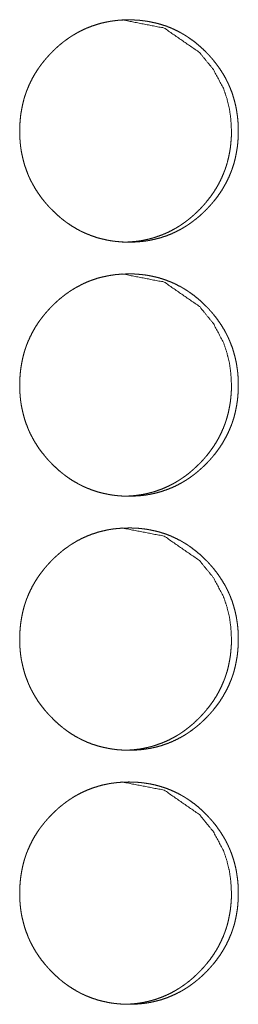
# Model space of a CAD drawing. Units: inches. Extents: x 100 to 362, y 33 to 259.
# Drawn here: x 222 to 222, y 161 to 162 of the extents above; entities that cross this region are included whole.
import ezdxf

# ---------------------------------------------------------------- set-up
doc = ezdxf.new("R2010")
doc.units = ezdxf.units.IN
doc.header["$MEASUREMENT"] = 0
doc.layers.add('1', color=7, linetype='Continuous')

msp = doc.modelspace()

# ---------------------------------------------------------------- linework, layer by layer
at = {"layer": '1', "color": 163, "linetype": 'Continuous', "lineweight": 18}
for points, knots in [([(221.7244, 162.3305), (221.7245, 162.3373), (221.725, 162.3441), (221.7257, 162.3508), (221.7268, 162.3574), (221.7281, 162.364), (221.7298, 162.3706), (221.7308, 162.3738), (221.7319, 162.377), (221.732, 162.3774), (221.7322, 162.3778), (221.7323, 162.3782), (221.7325, 162.3786), (221.7327, 162.3794), (221.733, 162.3802), (221.7337, 162.3818), (221.7343, 162.3834), (221.737, 162.3896), (221.74, 162.3956), (221.7433, 162.4014), (221.7469, 162.4071), (221.7488, 162.4098), (221.7508, 162.4126), (221.7529, 162.4153), (221.755, 162.4179), (221.7552, 162.4182), (221.7555, 162.4185), (221.7558, 162.4189), (221.7561, 162.4192), (221.7566, 162.4198), (221.7572, 162.4205), (221.7583, 162.4218), (221.7594, 162.423), (221.7617, 162.4255), (221.764, 162.4279), (221.7664, 162.4303), (221.7688, 162.4326), (221.7713, 162.4349), (221.7738, 162.4371), (221.7764, 162.4392), (221.779, 162.4413), (221.7817, 162.4433), (221.7845, 162.4453), (221.7858, 162.4462), (221.7872, 162.4472), (221.7876, 162.4474), (221.7879, 162.4476), (221.7883, 162.4479), (221.7887, 162.4481), (221.7894, 162.4485), (221.7901, 162.449), (221.793, 162.4507), (221.7959, 162.4524), (221.8018, 162.4555), (221.8078, 162.4582), (221.814, 162.4606), (221.8203, 162.4627), (221.8267, 162.4645), (221.8332, 162.4659), (221.8341, 162.4661), (221.8345, 162.4661), (221.8349, 162.4662), (221.8357, 162.4663), (221.8365, 162.4665), (221.8382, 162.4667), (221.8399, 162.467), (221.8432, 162.4674), (221.8465, 162.4678), (221.8532, 162.4682), (221.8598, 162.4684), (221.8631, 162.4683), (221.8665, 162.4682), (221.8698, 162.468), (221.8732, 162.4678), (221.8748, 162.4676), (221.8765, 162.4674), (221.8773, 162.4673), (221.8777, 162.4673), (221.8782, 162.4672), (221.879, 162.4671), (221.8798, 162.467), (221.8831, 162.4665), (221.8864, 162.4659), (221.8929, 162.4645), (221.8993, 162.4628), (221.9056, 162.4608), (221.9118, 162.4584), (221.9178, 162.4557), (221.9238, 162.4526), (221.9242, 162.4524), (221.9249, 162.452), (221.9253, 162.4517), (221.926, 162.4513), (221.9268, 162.4509), (221.9282, 162.4501), (221.9296, 162.4492), (221.9325, 162.4474), (221.9352, 162.4455), (221.9407, 162.4416), (221.9459, 162.4373), (221.9509, 162.4329), (221.9557, 162.4282), (221.9569, 162.427), (221.9583, 162.4255), (221.9589, 162.4248), (221.9592, 162.4245), (221.9598, 162.4239), (221.9603, 162.4233), (221.9626, 162.4208), (221.9648, 162.4182), (221.9689, 162.4129), (221.9728, 162.4075), (221.9764, 162.4018), (221.9798, 162.396), (221.9813, 162.393), (221.9828, 162.39), (221.9835, 162.3884), (221.9842, 162.3869), (221.9844, 162.3865), (221.9846, 162.3861), (221.9847, 162.3857), (221.9849, 162.3853), (221.9852, 162.3845), (221.9856, 162.3837), (221.988, 162.3774), (221.99, 162.3709), (221.9918, 162.3644), (221.9932, 162.3578), (221.9937, 162.3545), (221.9942, 162.3512), (221.9947, 162.3478), (221.995, 162.3444), (221.9953, 162.341), (221.9953, 162.3402), (221.9953, 162.3398), (221.9954, 162.3385), (221.9955, 162.3376), (221.9956, 162.3342), (221.9956, 162.3308), (221.9956, 162.3299), (221.9956, 162.3295), (221.9956, 162.3282), (221.9956, 162.3274), (221.9956, 162.3257), (221.9953, 162.3206), (221.9951, 162.3172), (221.9944, 162.3105), (221.9933, 162.3038), (221.992, 162.2972), (221.9903, 162.2907), (221.9893, 162.2875), (221.9882, 162.2842), (221.9881, 162.2838), (221.9879, 162.2834), (221.9878, 162.283), (221.9876, 162.2826), (221.9873, 162.2818), (221.9871, 162.281), (221.9864, 162.2794), (221.9858, 162.2778), (221.9831, 162.2716), (221.9801, 162.2656), (221.9768, 162.2598), (221.9732, 162.2541), (221.9693, 162.2486), (221.9651, 162.2433), (221.9648, 162.243), (221.9646, 162.2427), (221.9643, 162.2423), (221.964, 162.242), (221.9635, 162.2414), (221.9629, 162.2407), (221.9618, 162.2394), (221.9607, 162.2382), (221.9584, 162.2357), (221.9561, 162.2333), (221.9537, 162.2309), (221.9513, 162.2286), (221.9488, 162.2263), (221.9463, 162.2241), (221.9437, 162.222), (221.941, 162.2199), (221.9384, 162.2179), (221.9356, 162.2159), (221.9343, 162.2149), (221.9328, 162.214), (221.9325, 162.2138), (221.9321, 162.2135), (221.9314, 162.2131), (221.9307, 162.2126), (221.93, 162.2122), (221.9271, 162.2104), (221.9242, 162.2088), (221.9183, 162.2057), (221.9123, 162.2029), (221.9061, 162.2005), (221.8998, 162.1984), (221.8934, 162.1967), (221.8868, 162.1952), (221.886, 162.1951), (221.8856, 162.195), (221.8852, 162.1949), (221.8843, 162.1948), (221.8835, 162.1946), (221.8819, 162.1944), (221.8802, 162.1941), (221.8769, 162.1937), (221.8735, 162.1934), (221.8669, 162.1929), (221.8602, 162.1928), (221.8569, 162.1928), (221.8536, 162.1929), (221.8502, 162.1931), (221.8469, 162.1934), (221.846, 162.1934), (221.8448, 162.1935), (221.8444, 162.1936), (221.844, 162.1936), (221.8435, 162.1937), (221.8419, 162.1939), (221.8402, 162.1941), (221.8369, 162.1946), (221.8336, 162.1952), (221.8271, 162.1966), (221.8207, 162.1983), (221.8144, 162.2004), (221.8082, 162.2028), (221.8052, 162.2041), (221.8021, 162.2055), (221.8006, 162.2062), (221.7991, 162.207), (221.7984, 162.2074), (221.7976, 162.2078), (221.7973, 162.208), (221.7969, 162.2082), (221.7965, 162.2084), (221.7962, 162.2086), (221.7903, 162.212), (221.7847, 162.2157), (221.782, 162.2176), (221.7793, 162.2196), (221.7767, 162.2217), (221.7741, 162.2238), (221.7691, 162.2283), (221.7643, 162.233), (221.7637, 162.2336), (221.7631, 162.2342), (221.7628, 162.2345), (221.7625, 162.2348), (221.7622, 162.2351), (221.7619, 162.2354), (221.7607, 162.2367), (221.7596, 162.2379), (221.7574, 162.2404), (221.7552, 162.243), (221.751, 162.2483), (221.7471, 162.2538), (221.7435, 162.2594), (221.7402, 162.2653), (221.7386, 162.2682), (221.7371, 162.2713), (221.7364, 162.2728), (221.7357, 162.2744), (221.7355, 162.2748), (221.7354, 162.2752), (221.7352, 162.2756), (221.735, 162.276), (221.7347, 162.2767), (221.7344, 162.2775), (221.732, 162.2839), (221.7299, 162.2903), (221.7282, 162.2968), (221.7268, 162.3034), (221.7262, 162.3068), (221.7257, 162.3101), (221.7253, 162.3135), (221.725, 162.3169), (221.7249, 162.3177), (221.7248, 162.3186), (221.7248, 162.3194), (221.7247, 162.3198), (221.7246, 162.322), (221.7245, 162.3237), (221.7244, 162.3271), (221.7244, 162.328), (221.7244, 162.3292), (221.7244, 162.3297), (221.7244, 162.3301), (221.7244, 162.3302), (221.7244, 162.3304), (221.7244, 162.3305), (221.7244, 162.3305)], [0, 0, 0.007901, 0.015772, 0.023612, 0.031429, 0.039261, 0.047102, 0.051056, 0.055009, 0.055502, 0.056005, 0.056498, 0.056987, 0.057983, 0.058964, 0.060948, 0.062918, 0.070779, 0.078589, 0.086383, 0.094166, 0.098079, 0.10199, 0.105919, 0.109849, 0.110334, 0.110838, 0.111322, 0.111826, 0.112803, 0.113791, 0.115764, 0.117726, 0.121645, 0.125542, 0.129458, 0.133344, 0.137243, 0.141136, 0.145027, 0.148927, 0.152837, 0.156743, 0.158691, 0.160663, 0.161159, 0.161638, 0.162141, 0.162611, 0.163611, 0.164585, 0.168509, 0.172387, 0.18013, 0.187838, 0.195544, 0.203258, 0.210979, 0.218756, 0.219741, 0.220232, 0.220724, 0.221707, 0.22266, 0.224621, 0.226579, 0.230453, 0.234349, 0.242084, 0.249804, 0.253678, 0.257554, 0.261434, 0.26535, 0.267296, 0.269244, 0.27022, 0.270707, 0.271195, 0.272173, 0.273149, 0.277036, 0.28091, 0.288618, 0.296327, 0.304003, 0.311721, 0.319456, 0.32728, 0.327768, 0.328744, 0.329232, 0.330235, 0.331211, 0.333152, 0.335101, 0.339014, 0.342892, 0.350681, 0.358461, 0.366243, 0.374077, 0.376036, 0.378487, 0.379472, 0.379986, 0.38096, 0.381925, 0.38586, 0.389778, 0.397571, 0.40537, 0.413153, 0.420977, 0.424903, 0.428828, 0.430792, 0.432783, 0.433272, 0.433773, 0.434262, 0.434763, 0.435753, 0.436745, 0.444634, 0.452483, 0.460309, 0.468139, 0.472055, 0.475987, 0.479925, 0.483879, 0.487841, 0.488841, 0.489326, 0.490827, 0.491813, 0.49578, 0.49976, 0.500744, 0.501243, 0.502726, 0.503726, 0.505693, 0.511617, 0.515548, 0.523399, 0.531227, 0.539065, 0.546913, 0.550867, 0.554834, 0.555327, 0.55583, 0.556309, 0.556812, 0.557808, 0.558789, 0.560773, 0.562743, 0.570604, 0.578428, 0.586221, 0.594018, 0.601853, 0.609712, 0.610216, 0.610701, 0.611205, 0.611689, 0.612677, 0.613654, 0.615627, 0.617589, 0.621519, 0.625416, 0.629332, 0.633228, 0.637127, 0.641021, 0.644921, 0.648821, 0.652731, 0.656646, 0.658593, 0.660566, 0.66107, 0.66154, 0.662548, 0.663521, 0.664487, 0.668411, 0.672289, 0.68004, 0.687754, 0.695454, 0.703173, 0.710923, 0.7187, 0.719686, 0.720178, 0.720668, 0.721651, 0.722604, 0.724565, 0.726523, 0.730399, 0.734293, 0.742028, 0.749779, 0.753653, 0.757529, 0.761409, 0.765325, 0.766298, 0.767757, 0.768245, 0.768732, 0.76922, 0.77117, 0.773124, 0.777011, 0.780882, 0.78862, 0.796333, 0.804009, 0.811732, 0.815617, 0.819496, 0.821452, 0.823415, 0.824376, 0.825364, 0.825852, 0.82636, 0.826841, 0.827329, 0.835175, 0.842965, 0.846862, 0.850739, 0.85463, 0.858521, 0.866335, 0.87418, 0.875164, 0.876139, 0.87662, 0.877134, 0.877615, 0.878108, 0.880089, 0.882039, 0.885963, 0.889892, 0.897716, 0.905497, 0.913296, 0.921133, 0.925059, 0.929012, 0.930976, 0.932967, 0.933468, 0.933957, 0.934458, 0.934947, 0.935937, 0.93694, 0.944819, 0.952668, 0.960493, 0.968338, 0.972269, 0.976201, 0.98015, 0.984104, 0.98509, 0.986078, 0.987078, 0.987567, 0.990053, 0.992053, 0.996019, 0.997019, 0.998502, 0.999001, 0.999501, 0.999622, 0.999803, 0.999939, 1, 1]), ([(221.8515, 162.4684), (221.8515, 162.4684), (221.9036, 162.4582), (221.9474, 162.428), (221.9647, 162.4068), (221.9771, 162.3835), (221.9814, 162.3711), (221.9846, 162.3581), (221.9864, 162.3446), (221.9871, 162.3306)], [0, 0, 0.000365, 0.247957, 0.496139, 0.62388, 0.747077, 0.808554, 0.870868, 0.934546, 1, 1]), ([(221.9871, 162.3306), (221.987, 162.3238), (221.9865, 162.317), (221.9858, 162.3103), (221.9847, 162.3036), (221.9834, 162.2971), (221.9817, 162.2905), (221.9807, 162.2873), (221.9796, 162.2841), (221.9795, 162.2836), (221.9793, 162.2832), (221.9792, 162.2828), (221.979, 162.2824), (221.9788, 162.2816), (221.9784, 162.2809), (221.9778, 162.2793), (221.9772, 162.2777), (221.9745, 162.2715), (221.9715, 162.2655), (221.9682, 162.2597), (221.9646, 162.254), (221.9607, 162.2485), (221.9565, 162.2432), (221.9562, 162.2429), (221.9557, 162.2422), (221.9554, 162.2419), (221.9548, 162.2413), (221.9543, 162.2406), (221.9521, 162.2381), (221.9498, 162.2356), (221.9475, 162.2332), (221.9451, 162.2308), (221.9426, 162.2285), (221.9402, 162.2262), (221.9376, 162.224), (221.9351, 162.2219), (221.9324, 162.2198), (221.9298, 162.2178), (221.927, 162.2158), (221.9256, 162.2149), (221.9242, 162.2139), (221.9239, 162.2137), (221.9235, 162.2135), (221.9232, 162.2132), (221.9228, 162.213), (221.9221, 162.2125), (221.9214, 162.2121), (221.9185, 162.2104), (221.9156, 162.2087), (221.9097, 162.2056), (221.9037, 162.2029), (221.8975, 162.2005), (221.8912, 162.1984), (221.888, 162.1975), (221.8848, 162.1966), (221.8815, 162.1959), (221.8782, 162.1952), (221.8778, 162.1951), (221.8774, 162.1951), (221.8766, 162.1949), (221.8749, 162.1946), (221.8733, 162.1944), (221.8716, 162.1941), (221.8683, 162.1937), (221.865, 162.1934), (221.8583, 162.1929), (221.8517, 162.1928), (221.8516, 162.1928)], [0, 0, 0.031685, 0.063129, 0.094508, 0.125837, 0.157128, 0.188569, 0.204338, 0.22016, 0.222133, 0.224147, 0.22612, 0.228133, 0.232061, 0.236032, 0.243929, 0.251814, 0.283279, 0.31454, 0.345794, 0.376948, 0.408261, 0.439669, 0.441732, 0.445611, 0.447628, 0.451537, 0.455493, 0.471197, 0.486885, 0.502523, 0.518157, 0.533751, 0.549357, 0.564941, 0.580514, 0.596123, 0.611679, 0.627311, 0.635241, 0.643103, 0.645019, 0.647003, 0.648918, 0.650935, 0.654833, 0.658801, 0.674404, 0.690031, 0.721025, 0.751875, 0.782583, 0.81346, 0.828969, 0.844366, 0.859911, 0.875604, 0.877576, 0.879429, 0.883373, 0.89124, 0.898968, 0.906797, 0.922432, 0.937898, 0.968859, 0.999879, 1, 1]), ([(221.7244, 162.0156), (221.7245, 162.0224), (221.725, 162.0291), (221.7257, 162.0358), (221.7268, 162.0425), (221.7281, 162.0491), (221.7298, 162.0556), (221.7308, 162.0588), (221.7319, 162.0621), (221.732, 162.0625), (221.7322, 162.0629), (221.7323, 162.0633), (221.7325, 162.0637), (221.7327, 162.0645), (221.733, 162.0653), (221.7337, 162.0669), (221.7343, 162.0684), (221.737, 162.0746), (221.74, 162.0806), (221.7433, 162.0865), (221.7469, 162.0921), (221.7488, 162.0949), (221.7508, 162.0976), (221.7529, 162.1003), (221.755, 162.1029), (221.7552, 162.1033), (221.7555, 162.1036), (221.7558, 162.1039), (221.7561, 162.1042), (221.7566, 162.1049), (221.7572, 162.1055), (221.7583, 162.1068), (221.7594, 162.1081), (221.7617, 162.1105), (221.764, 162.113), (221.7664, 162.1153), (221.7688, 162.1176), (221.7713, 162.1199), (221.7738, 162.1221), (221.7764, 162.1242), (221.779, 162.1263), (221.7817, 162.1284), (221.7845, 162.1303), (221.7858, 162.1313), (221.7872, 162.1322), (221.7876, 162.1324), (221.7879, 162.1327), (221.7883, 162.1329), (221.7887, 162.1331), (221.7894, 162.1336), (221.7901, 162.134), (221.793, 162.1358), (221.7959, 162.1374), (221.8018, 162.1405), (221.8078, 162.1433), (221.814, 162.1457), (221.8203, 162.1478), (221.8267, 162.1495), (221.8332, 162.1509), (221.8341, 162.1511), (221.8345, 162.1512), (221.8349, 162.1512), (221.8357, 162.1514), (221.8365, 162.1515), (221.8382, 162.1518), (221.8399, 162.152), (221.8432, 162.1525), (221.8465, 162.1528), (221.8532, 162.1532), (221.8598, 162.1534), (221.8631, 162.1534), (221.8665, 162.1533), (221.8698, 162.1531), (221.8732, 162.1528), (221.8748, 162.1527), (221.8765, 162.1525), (221.8773, 162.1524), (221.8777, 162.1523), (221.8782, 162.1523), (221.879, 162.1522), (221.8798, 162.1521), (221.8831, 162.1516), (221.8864, 162.151), (221.8929, 162.1496), (221.8993, 162.1479), (221.9056, 162.1458), (221.9118, 162.1434), (221.9178, 162.1407), (221.9238, 162.1376), (221.9242, 162.1374), (221.9249, 162.137), (221.9253, 162.1368), (221.926, 162.1364), (221.9268, 162.136), (221.9282, 162.1351), (221.9296, 162.1342), (221.9325, 162.1324), (221.9352, 162.1305), (221.9407, 162.1266), (221.9459, 162.1224), (221.9509, 162.1179), (221.9557, 162.1132), (221.9569, 162.112), (221.9583, 162.1105), (221.9589, 162.1099), (221.9592, 162.1096), (221.9598, 162.109), (221.9603, 162.1083), (221.9626, 162.1058), (221.9648, 162.1032), (221.9689, 162.098), (221.9728, 162.0925), (221.9764, 162.0869), (221.9798, 162.081), (221.9813, 162.078), (221.9828, 162.075), (221.9835, 162.0735), (221.9842, 162.0719), (221.9844, 162.0715), (221.9846, 162.0711), (221.9847, 162.0707), (221.9849, 162.0703), (221.9852, 162.0695), (221.9856, 162.0688), (221.988, 162.0624), (221.99, 162.056), (221.9918, 162.0495), (221.9932, 162.0429), (221.9937, 162.0396), (221.9942, 162.0362), (221.9947, 162.0329), (221.995, 162.0295), (221.9953, 162.0261), (221.9953, 162.0252), (221.9953, 162.0248), (221.9954, 162.0235), (221.9955, 162.0227), (221.9956, 162.0192), (221.9956, 162.0158), (221.9956, 162.015), (221.9956, 162.0141), (221.9956, 162.0133), (221.9956, 162.0124), (221.9956, 162.0107), (221.9953, 162.0056), (221.9951, 162.0023), (221.9944, 161.9955), (221.9933, 161.9889), (221.992, 161.9823), (221.9903, 161.9757), (221.9893, 161.9725), (221.9882, 161.9692), (221.9881, 161.9688), (221.9879, 161.9685), (221.9878, 161.9681), (221.9876, 161.9676), (221.9873, 161.9668), (221.9871, 161.966), (221.9864, 161.9645), (221.9858, 161.9629), (221.9831, 161.9567), (221.9801, 161.9507), (221.9768, 161.9448), (221.9732, 161.9392), (221.9693, 161.9337), (221.9651, 161.9284), (221.9648, 161.928), (221.9646, 161.9277), (221.9643, 161.9274), (221.964, 161.927), (221.9635, 161.9264), (221.9629, 161.9258), (221.9618, 161.9245), (221.9607, 161.9232), (221.9584, 161.9207), (221.9561, 161.9183), (221.9537, 161.9159), (221.9513, 161.9136), (221.9488, 161.9114), (221.9463, 161.9092), (221.9437, 161.907), (221.941, 161.9049), (221.9384, 161.9029), (221.9356, 161.9009), (221.9343, 161.9), (221.9328, 161.899), (221.9325, 161.8988), (221.9321, 161.8986), (221.9314, 161.8981), (221.9307, 161.8976), (221.93, 161.8972), (221.9271, 161.8955), (221.9242, 161.8938), (221.9183, 161.8907), (221.9123, 161.888), (221.9061, 161.8856), (221.8998, 161.8835), (221.8934, 161.8817), (221.8868, 161.8803), (221.886, 161.8801), (221.8856, 161.88), (221.8852, 161.88), (221.8843, 161.8798), (221.8835, 161.8797), (221.8819, 161.8794), (221.8802, 161.8792), (221.8769, 161.8787), (221.8735, 161.8784), (221.8669, 161.878), (221.8602, 161.8778), (221.8569, 161.8778), (221.8536, 161.8779), (221.8502, 161.8781), (221.8469, 161.8784), (221.8452, 161.8785), (221.8448, 161.8786), (221.8444, 161.8786), (221.844, 161.8787), (221.8435, 161.8787), (221.8419, 161.8789), (221.8402, 161.8791), (221.8369, 161.8796), (221.8336, 161.8802), (221.8271, 161.8816), (221.8207, 161.8833), (221.8144, 161.8854), (221.8082, 161.8878), (221.8052, 161.8891), (221.8021, 161.8905), (221.8006, 161.8913), (221.7991, 161.892), (221.7984, 161.8924), (221.7976, 161.8928), (221.7973, 161.893), (221.7969, 161.8932), (221.7965, 161.8934), (221.7962, 161.8936), (221.7903, 161.897), (221.7847, 161.9007), (221.782, 161.9026), (221.7793, 161.9047), (221.7767, 161.9067), (221.7741, 161.9089), (221.7691, 161.9133), (221.7643, 161.918), (221.7637, 161.9186), (221.7631, 161.9192), (221.7628, 161.9195), (221.7625, 161.9198), (221.7622, 161.9201), (221.7619, 161.9205), (221.7607, 161.9217), (221.7596, 161.9229), (221.7574, 161.9255), (221.7552, 161.9281), (221.751, 161.9333), (221.7471, 161.9388), (221.7435, 161.9444), (221.7402, 161.9503), (221.7386, 161.9533), (221.7371, 161.9563), (221.7364, 161.9579), (221.7357, 161.9594), (221.7355, 161.9598), (221.7354, 161.9602), (221.7352, 161.9606), (221.735, 161.961), (221.7347, 161.9618), (221.7344, 161.9626), (221.732, 161.9689), (221.7299, 161.9754), (221.7282, 161.9819), (221.7268, 161.9885), (221.7262, 161.9918), (221.7257, 161.9951), (221.7253, 161.9985), (221.725, 162.0019), (221.7249, 162.0028), (221.7248, 162.0036), (221.7248, 162.0045), (221.7247, 162.0049), (221.7246, 162.007), (221.7245, 162.0087), (221.7244, 162.0121), (221.7244, 162.013), (221.7244, 162.0138), (221.7244, 162.0147), (221.7244, 162.0151), (221.7244, 162.0152), (221.7244, 162.0154), (221.7244, 162.0155), (221.7244, 162.0156)], [0, 0, 0.007901, 0.015772, 0.023612, 0.031429, 0.039261, 0.047102, 0.051056, 0.055009, 0.055502, 0.056005, 0.056498, 0.056987, 0.057983, 0.058964, 0.060948, 0.062918, 0.070779, 0.078589, 0.086383, 0.094166, 0.098079, 0.10199, 0.105919, 0.109849, 0.110334, 0.110838, 0.111322, 0.111826, 0.112803, 0.113791, 0.115764, 0.117726, 0.121646, 0.125542, 0.129458, 0.133344, 0.137243, 0.141136, 0.145027, 0.148927, 0.152837, 0.156743, 0.158691, 0.160663, 0.161159, 0.161638, 0.162141, 0.162611, 0.163611, 0.164585, 0.168509, 0.172387, 0.18013, 0.187844, 0.195544, 0.203259, 0.21098, 0.218757, 0.219742, 0.220232, 0.220725, 0.221708, 0.222661, 0.224621, 0.22658, 0.230454, 0.23435, 0.242085, 0.249805, 0.253679, 0.257555, 0.261435, 0.265351, 0.267297, 0.269245, 0.270221, 0.270708, 0.271196, 0.272174, 0.27315, 0.277036, 0.28091, 0.288619, 0.296328, 0.304004, 0.311721, 0.319457, 0.327281, 0.327769, 0.328745, 0.329233, 0.330235, 0.331211, 0.333153, 0.335102, 0.339015, 0.342893, 0.350681, 0.358462, 0.366244, 0.374078, 0.376036, 0.378488, 0.379473, 0.379987, 0.380961, 0.381926, 0.385861, 0.389779, 0.397572, 0.40537, 0.413154, 0.420978, 0.424904, 0.428829, 0.430793, 0.432784, 0.433273, 0.433774, 0.434263, 0.434764, 0.435754, 0.436746, 0.444635, 0.452484, 0.46031, 0.46814, 0.472056, 0.475988, 0.479926, 0.48388, 0.487841, 0.488842, 0.489327, 0.490828, 0.491814, 0.495781, 0.499761, 0.500745, 0.501744, 0.502727, 0.503727, 0.505694, 0.511618, 0.515549, 0.5234, 0.531228, 0.539066, 0.546914, 0.550868, 0.554835, 0.555328, 0.555817, 0.55631, 0.556813, 0.557809, 0.55879, 0.560774, 0.562744, 0.570605, 0.578429, 0.586223, 0.594019, 0.601855, 0.609713, 0.610217, 0.610702, 0.611206, 0.61169, 0.612679, 0.613655, 0.615628, 0.61759, 0.621521, 0.625417, 0.629333, 0.633229, 0.637128, 0.641022, 0.644922, 0.648822, 0.652733, 0.656647, 0.658595, 0.660567, 0.661071, 0.661541, 0.662549, 0.663523, 0.664488, 0.668413, 0.672291, 0.680034, 0.687754, 0.695454, 0.703173, 0.710924, 0.718701, 0.719686, 0.720179, 0.720669, 0.721652, 0.722605, 0.724565, 0.726524, 0.7304, 0.734294, 0.742029, 0.749779, 0.753654, 0.75753, 0.76141, 0.765326, 0.767271, 0.767758, 0.768246, 0.768732, 0.76922, 0.771171, 0.773125, 0.777011, 0.780883, 0.788621, 0.796334, 0.80401, 0.811733, 0.815624, 0.819496, 0.821452, 0.823415, 0.824376, 0.825365, 0.825853, 0.82636, 0.826841, 0.827329, 0.835175, 0.842966, 0.846862, 0.85074, 0.85463, 0.858521, 0.866335, 0.87418, 0.875164, 0.876139, 0.87662, 0.877134, 0.877616, 0.878108, 0.880089, 0.882039, 0.885963, 0.889893, 0.897716, 0.905497, 0.913297, 0.921133, 0.925073, 0.929012, 0.930976, 0.932967, 0.933468, 0.933957, 0.934458, 0.934947, 0.935937, 0.93694, 0.944819, 0.952668, 0.960493, 0.968338, 0.972269, 0.976201, 0.98015, 0.984104, 0.98509, 0.986078, 0.987078, 0.987567, 0.990053, 0.992053, 0.996019, 0.997019, 0.998002, 0.999001, 0.999501, 0.999622, 0.999803, 0.999939, 1, 1]), ([(221.8515, 162.1534), (221.8515, 162.1534), (221.9036, 162.1433), (221.9474, 162.1131), (221.9647, 162.0919), (221.9771, 162.0685), (221.9814, 162.0561), (221.9846, 162.0431), (221.9864, 162.0296), (221.9871, 162.0156)], [0, 0, 0.000365, 0.247957, 0.496139, 0.62388, 0.747077, 0.808554, 0.870868, 0.934546, 1, 1]), ([(221.9871, 162.0156), (221.987, 162.0088), (221.9865, 162.002), (221.9858, 161.9953), (221.9847, 161.9887), (221.9834, 161.9821), (221.9817, 161.9756), (221.9807, 161.9723), (221.9796, 161.9691), (221.9795, 161.9687), (221.9793, 161.9683), (221.9792, 161.9679), (221.979, 161.9675), (221.9788, 161.9667), (221.9784, 161.9659), (221.9778, 161.9643), (221.9772, 161.9627), (221.9745, 161.9565), (221.9715, 161.9505), (221.9682, 161.9447), (221.9646, 161.939), (221.9607, 161.9336), (221.9565, 161.9282), (221.9562, 161.9279), (221.9557, 161.9273), (221.9554, 161.9269), (221.9548, 161.9263), (221.9543, 161.9256), (221.9521, 161.9231), (221.9498, 161.9206), (221.9475, 161.9182), (221.9451, 161.9159), (221.9426, 161.9135), (221.9402, 161.9113), (221.9376, 161.9091), (221.9351, 161.9069), (221.9324, 161.9048), (221.9298, 161.9028), (221.927, 161.9009), (221.9256, 161.8999), (221.9242, 161.899), (221.9239, 161.8987), (221.9235, 161.8985), (221.9232, 161.8983), (221.9228, 161.898), (221.9221, 161.8976), (221.9214, 161.8971), (221.9185, 161.8954), (221.9156, 161.8937), (221.9097, 161.8907), (221.9037, 161.8879), (221.8975, 161.8855), (221.8912, 161.8834), (221.888, 161.8825), (221.8848, 161.8817), (221.8815, 161.8809), (221.8782, 161.8803), (221.8778, 161.8802), (221.8774, 161.8801), (221.8766, 161.8799), (221.8749, 161.8797), (221.8733, 161.8794), (221.8716, 161.8792), (221.8683, 161.8787), (221.865, 161.8784), (221.8583, 161.8779), (221.8517, 161.8778), (221.8516, 161.8778)], [0, 0, 0.031685, 0.063129, 0.094508, 0.125838, 0.157128, 0.188569, 0.204339, 0.220161, 0.222134, 0.224147, 0.22612, 0.228134, 0.232062, 0.236032, 0.24393, 0.251815, 0.28328, 0.314541, 0.345795, 0.376949, 0.408263, 0.439671, 0.441734, 0.445612, 0.44763, 0.451539, 0.455494, 0.471199, 0.486886, 0.502481, 0.518157, 0.533752, 0.549357, 0.564942, 0.580515, 0.596124, 0.61168, 0.627312, 0.635242, 0.643104, 0.64502, 0.647004, 0.648919, 0.650936, 0.654833, 0.658802, 0.674405, 0.690002, 0.721024, 0.751874, 0.782582, 0.81346, 0.828969, 0.844366, 0.859911, 0.875603, 0.877576, 0.879429, 0.883373, 0.89124, 0.898968, 0.906797, 0.922432, 0.937898, 0.968859, 0.999879, 1, 1]), ([(221.7244, 161.7006), (221.7245, 161.7074), (221.725, 161.7142), (221.7257, 161.7209), (221.7268, 161.7275), (221.7281, 161.7341), (221.7298, 161.7406), (221.7308, 161.7439), (221.7319, 161.7471), (221.732, 161.7475), (221.7322, 161.7479), (221.7323, 161.7483), (221.7325, 161.7487), (221.7327, 161.7495), (221.733, 161.7503), (221.7337, 161.7519), (221.7343, 161.7535), (221.737, 161.7597), (221.74, 161.7657), (221.7433, 161.7715), (221.7469, 161.7772), (221.7488, 161.7799), (221.7508, 161.7826), (221.7529, 161.7853), (221.755, 161.788), (221.7552, 161.7883), (221.7555, 161.7886), (221.7558, 161.7889), (221.7561, 161.7893), (221.7566, 161.7899), (221.7572, 161.7906), (221.7583, 161.7918), (221.7594, 161.7931), (221.7617, 161.7956), (221.764, 161.798), (221.7664, 161.8004), (221.7688, 161.8027), (221.7713, 161.8049), (221.7738, 161.8071), (221.7764, 161.8093), (221.779, 161.8114), (221.7817, 161.8134), (221.7845, 161.8153), (221.7858, 161.8163), (221.7872, 161.8172), (221.7876, 161.8175), (221.7879, 161.8177), (221.7883, 161.8179), (221.7887, 161.8182), (221.7894, 161.8186), (221.7901, 161.8191), (221.793, 161.8208), (221.7959, 161.8225), (221.8018, 161.8256), (221.8078, 161.8283), (221.814, 161.8307), (221.8203, 161.8328), (221.8267, 161.8345), (221.8332, 161.836), (221.8341, 161.8361), (221.8345, 161.8362), (221.8349, 161.8363), (221.8357, 161.8364), (221.8365, 161.8366), (221.8382, 161.8368), (221.8399, 161.8371), (221.8432, 161.8375), (221.8465, 161.8378), (221.8532, 161.8383), (221.8598, 161.8384), (221.8631, 161.8384), (221.8665, 161.8383), (221.8698, 161.8381), (221.8732, 161.8379), (221.8748, 161.8377), (221.8765, 161.8375), (221.8773, 161.8374), (221.8777, 161.8374), (221.8782, 161.8373), (221.879, 161.8372), (221.8798, 161.8371), (221.8831, 161.8366), (221.8864, 161.836), (221.8929, 161.8346), (221.8993, 161.8329), (221.9056, 161.8309), (221.9118, 161.8285), (221.9178, 161.8257), (221.9238, 161.8227), (221.9242, 161.8225), (221.9249, 161.822), (221.9253, 161.8218), (221.926, 161.8214), (221.9268, 161.821), (221.9282, 161.8201), (221.9296, 161.8193), (221.9325, 161.8175), (221.9352, 161.8156), (221.9407, 161.8116), (221.9459, 161.8074), (221.9509, 161.803), (221.9557, 161.7983), (221.9569, 161.7971), (221.9583, 161.7956), (221.9589, 161.7949), (221.9592, 161.7946), (221.9598, 161.794), (221.9603, 161.7934), (221.9626, 161.7908), (221.9648, 161.7883), (221.9689, 161.783), (221.9728, 161.7775), (221.9764, 161.7719), (221.9798, 161.7661), (221.9813, 161.7631), (221.9828, 161.76), (221.9835, 161.7585), (221.9842, 161.7569), (221.9844, 161.7565), (221.9846, 161.7561), (221.9847, 161.7558), (221.9849, 161.7554), (221.9852, 161.7546), (221.9856, 161.7538), (221.988, 161.7475), (221.99, 161.741), (221.9918, 161.7345), (221.9932, 161.7279), (221.9937, 161.7246), (221.9942, 161.7213), (221.9947, 161.7179), (221.995, 161.7145), (221.9953, 161.7111), (221.9953, 161.7103), (221.9953, 161.7098), (221.9954, 161.7085), (221.9955, 161.7077), (221.9956, 161.7043), (221.9956, 161.7009), (221.9956, 161.7), (221.9956, 161.6992), (221.9956, 161.6983), (221.9956, 161.6975), (221.9956, 161.6958), (221.9953, 161.6907), (221.9951, 161.6873), (221.9944, 161.6806), (221.9933, 161.6739), (221.992, 161.6673), (221.9903, 161.6608), (221.9893, 161.6575), (221.9882, 161.6543), (221.9881, 161.6539), (221.9879, 161.6535), (221.9878, 161.6531), (221.9876, 161.6527), (221.9873, 161.6519), (221.9871, 161.6511), (221.9864, 161.6495), (221.9858, 161.6479), (221.9831, 161.6417), (221.9801, 161.6357), (221.9768, 161.6299), (221.9732, 161.6242), (221.9693, 161.6187), (221.9651, 161.6134), (221.9648, 161.6131), (221.9646, 161.6127), (221.9643, 161.6124), (221.964, 161.6121), (221.9635, 161.6114), (221.9629, 161.6108), (221.9618, 161.6095), (221.9607, 161.6083), (221.9584, 161.6058), (221.9561, 161.6034), (221.9537, 161.601), (221.9513, 161.5987), (221.9488, 161.5964), (221.9463, 161.5942), (221.9437, 161.592), (221.941, 161.59), (221.9384, 161.5879), (221.9356, 161.586), (221.9343, 161.585), (221.9328, 161.5841), (221.9325, 161.5838), (221.9321, 161.5836), (221.9314, 161.5831), (221.9307, 161.5827), (221.93, 161.5822), (221.9271, 161.5805), (221.9242, 161.5788), (221.9183, 161.5758), (221.9123, 161.573), (221.9061, 161.5706), (221.8998, 161.5685), (221.8934, 161.5667), (221.8868, 161.5653), (221.8864, 161.5652), (221.8856, 161.5651), (221.8852, 161.565), (221.8843, 161.5649), (221.8835, 161.5647), (221.8819, 161.5645), (221.8802, 161.5642), (221.8769, 161.5638), (221.8735, 161.5634), (221.8669, 161.563), (221.8602, 161.5628), (221.8569, 161.5629), (221.8536, 161.563), (221.8502, 161.5632), (221.8469, 161.5634), (221.846, 161.5635), (221.8448, 161.5636), (221.8444, 161.5637), (221.844, 161.5637), (221.8435, 161.5638), (221.8419, 161.564), (221.8402, 161.5642), (221.8369, 161.5647), (221.8336, 161.5653), (221.8271, 161.5667), (221.8207, 161.5684), (221.8144, 161.5704), (221.8082, 161.5728), (221.8052, 161.5742), (221.8021, 161.5756), (221.8006, 161.5763), (221.7991, 161.5771), (221.7984, 161.5775), (221.7976, 161.5778), (221.7973, 161.5781), (221.7969, 161.5782), (221.7965, 161.5784), (221.7962, 161.5786), (221.7903, 161.582), (221.7847, 161.5857), (221.782, 161.5877), (221.7793, 161.5897), (221.7767, 161.5918), (221.7741, 161.5939), (221.7691, 161.5984), (221.7643, 161.6031), (221.7637, 161.6037), (221.7631, 161.6043), (221.7628, 161.6046), (221.7625, 161.6049), (221.7622, 161.6052), (221.7619, 161.6055), (221.7607, 161.6067), (221.7596, 161.608), (221.7574, 161.6105), (221.7552, 161.6131), (221.751, 161.6184), (221.7471, 161.6238), (221.7435, 161.6295), (221.7402, 161.6353), (221.7386, 161.6383), (221.7371, 161.6414), (221.7364, 161.6429), (221.7357, 161.6445), (221.7355, 161.6449), (221.7354, 161.6453), (221.7352, 161.6457), (221.735, 161.646), (221.7347, 161.6468), (221.7344, 161.6476), (221.732, 161.654), (221.7299, 161.6604), (221.7282, 161.6669), (221.7268, 161.6735), (221.7262, 161.6768), (221.7257, 161.6802), (221.7253, 161.6836), (221.725, 161.6869), (221.7249, 161.6878), (221.7248, 161.6886), (221.7248, 161.6895), (221.7247, 161.6899), (221.7247, 161.6903), (221.7246, 161.692), (221.7245, 161.6938), (221.7244, 161.6972), (221.7244, 161.698), (221.7244, 161.6993), (221.7244, 161.7), (221.7244, 161.7002), (221.7244, 161.7004), (221.7244, 161.7005), (221.7244, 161.7006)], [0, 0, 0.007901, 0.015772, 0.023612, 0.031429, 0.039261, 0.047102, 0.051056, 0.055009, 0.055502, 0.056005, 0.056498, 0.056987, 0.057983, 0.058964, 0.060948, 0.062918, 0.070779, 0.07859, 0.086383, 0.094167, 0.09808, 0.10199, 0.105919, 0.10985, 0.110334, 0.110838, 0.111323, 0.111827, 0.112803, 0.113792, 0.115765, 0.117726, 0.121646, 0.125542, 0.129459, 0.133344, 0.137243, 0.141137, 0.145028, 0.148927, 0.152838, 0.156743, 0.158691, 0.160664, 0.16116, 0.161638, 0.162142, 0.162612, 0.163611, 0.164585, 0.168509, 0.172387, 0.180131, 0.187845, 0.195545, 0.203259, 0.21098, 0.218758, 0.219743, 0.220233, 0.220726, 0.221709, 0.222661, 0.224622, 0.22658, 0.230455, 0.23435, 0.242085, 0.249805, 0.25368, 0.257556, 0.261436, 0.265352, 0.267297, 0.269246, 0.270222, 0.270708, 0.271196, 0.272175, 0.273151, 0.277037, 0.280911, 0.28862, 0.296329, 0.304005, 0.311722, 0.319458, 0.327282, 0.32777, 0.328746, 0.329234, 0.330236, 0.331212, 0.333154, 0.335103, 0.339016, 0.342894, 0.350682, 0.358463, 0.366245, 0.374079, 0.376038, 0.378489, 0.379474, 0.379988, 0.380962, 0.381927, 0.385862, 0.38978, 0.397573, 0.405372, 0.413155, 0.420979, 0.424905, 0.42883, 0.430794, 0.432786, 0.433275, 0.433776, 0.434265, 0.434766, 0.435755, 0.436747, 0.444636, 0.452485, 0.460311, 0.468141, 0.472057, 0.475989, 0.479927, 0.483882, 0.487843, 0.488844, 0.489329, 0.49083, 0.491815, 0.495782, 0.499763, 0.500746, 0.501745, 0.502729, 0.503728, 0.505696, 0.511619, 0.51555, 0.523387, 0.531229, 0.539068, 0.546915, 0.55087, 0.554837, 0.55533, 0.555819, 0.556312, 0.556815, 0.55781, 0.558792, 0.560776, 0.562746, 0.570607, 0.578431, 0.586224, 0.594021, 0.601856, 0.609715, 0.610219, 0.610704, 0.611208, 0.611692, 0.61268, 0.613657, 0.61563, 0.617592, 0.621522, 0.625419, 0.629335, 0.633231, 0.63713, 0.641024, 0.644924, 0.648824, 0.652735, 0.656649, 0.658597, 0.660569, 0.661073, 0.661543, 0.662551, 0.663525, 0.66449, 0.668414, 0.672292, 0.680036, 0.68775, 0.695456, 0.703175, 0.710925, 0.718702, 0.719195, 0.72018, 0.72067, 0.721653, 0.722606, 0.724567, 0.726525, 0.730401, 0.734295, 0.74203, 0.749781, 0.753655, 0.757531, 0.761411, 0.765327, 0.7663, 0.767759, 0.768247, 0.768734, 0.769222, 0.771172, 0.773126, 0.777013, 0.780884, 0.788625, 0.796334, 0.804011, 0.811734, 0.815624, 0.819497, 0.821453, 0.823416, 0.824377, 0.825365, 0.825853, 0.826361, 0.826842, 0.82733, 0.835176, 0.842967, 0.846863, 0.85074, 0.854631, 0.858522, 0.866336, 0.874181, 0.875165, 0.87614, 0.876621, 0.877135, 0.877617, 0.878109, 0.88009, 0.88204, 0.885975, 0.889893, 0.897698, 0.905497, 0.913296, 0.921133, 0.925073, 0.929012, 0.930976, 0.932967, 0.933468, 0.933957, 0.934458, 0.934947, 0.935937, 0.93694, 0.944818, 0.952667, 0.960493, 0.968338, 0.972269, 0.976201, 0.98015, 0.984104, 0.98509, 0.986078, 0.987079, 0.987582, 0.988067, 0.990053, 0.992053, 0.996019, 0.997019, 0.998502, 0.999243, 0.999501, 0.999743, 0.999879, 1, 1]), ([(221.8515, 161.8384), (221.8515, 161.8384), (221.9036, 161.8283), (221.9474, 161.7981), (221.9647, 161.7769), (221.9771, 161.7536), (221.9814, 161.7411), (221.9846, 161.7282), (221.9864, 161.7147), (221.9871, 161.7006)], [0, 0, 0.000365, 0.247957, 0.496139, 0.62388, 0.747077, 0.808554, 0.870868, 0.934546, 1, 1]), ([(221.9871, 161.7006), (221.987, 161.6938), (221.9865, 161.6871), (221.9858, 161.6804), (221.9847, 161.6737), (221.9834, 161.6671), (221.9817, 161.6606), (221.9807, 161.6574), (221.9796, 161.6541), (221.9795, 161.6537), (221.9793, 161.6533), (221.9792, 161.6529), (221.979, 161.6525), (221.9788, 161.6517), (221.9784, 161.6509), (221.9778, 161.6493), (221.9772, 161.6478), (221.9745, 161.6416), (221.9715, 161.6356), (221.9682, 161.6297), (221.9646, 161.6241), (221.9607, 161.6186), (221.9565, 161.6133), (221.9562, 161.6129), (221.9557, 161.6123), (221.9554, 161.612), (221.9548, 161.6113), (221.9543, 161.6107), (221.9521, 161.6082), (221.9498, 161.6057), (221.9475, 161.6033), (221.9451, 161.6009), (221.9426, 161.5986), (221.9402, 161.5963), (221.9376, 161.5941), (221.9351, 161.592), (221.9324, 161.5899), (221.9298, 161.5879), (221.927, 161.5859), (221.9256, 161.5849), (221.9242, 161.584), (221.9239, 161.5838), (221.9235, 161.5835), (221.9232, 161.5833), (221.9228, 161.5831), (221.9221, 161.5826), (221.9214, 161.5822), (221.9185, 161.5804), (221.9156, 161.5788), (221.9097, 161.5757), (221.9037, 161.573), (221.8975, 161.5706), (221.8912, 161.5685), (221.888, 161.5675), (221.8848, 161.5667), (221.8815, 161.566), (221.8782, 161.5653), (221.8778, 161.5652), (221.8774, 161.5651), (221.8766, 161.565), (221.8749, 161.5647), (221.8733, 161.5644), (221.8716, 161.5642), (221.8683, 161.5638), (221.865, 161.5634), (221.8583, 161.563), (221.8517, 161.5628), (221.8516, 161.5628)], [0, 0, 0.031685, 0.06313, 0.094509, 0.125838, 0.157129, 0.18857, 0.20434, 0.220162, 0.222135, 0.224148, 0.226122, 0.228135, 0.232063, 0.236034, 0.243931, 0.251816, 0.283282, 0.314542, 0.345745, 0.37695, 0.408263, 0.439672, 0.441735, 0.445613, 0.447631, 0.45154, 0.455495, 0.4712, 0.486888, 0.502482, 0.518159, 0.533753, 0.549359, 0.564943, 0.580517, 0.596126, 0.611682, 0.627314, 0.635244, 0.643106, 0.645022, 0.647006, 0.648921, 0.650938, 0.654803, 0.658803, 0.674406, 0.690004, 0.720997, 0.751873, 0.782581, 0.813459, 0.828968, 0.844365, 0.85991, 0.875603, 0.877575, 0.879428, 0.883372, 0.891239, 0.898967, 0.906797, 0.922432, 0.937898, 0.968858, 0.999879, 1, 1]), ([(221.7244, 161.3856), (221.7245, 161.3924), (221.725, 161.3992), (221.7257, 161.4059), (221.7268, 161.4125), (221.7281, 161.4191), (221.7298, 161.4257), (221.7308, 161.4289), (221.7319, 161.4322), (221.732, 161.4326), (221.7322, 161.433), (221.7323, 161.4334), (221.7325, 161.4338), (221.7327, 161.4346), (221.733, 161.4354), (221.7337, 161.4369), (221.7343, 161.4385), (221.737, 161.4447), (221.74, 161.4507), (221.7433, 161.4566), (221.7469, 161.4622), (221.7488, 161.465), (221.7508, 161.4677), (221.7529, 161.4704), (221.755, 161.473), (221.7552, 161.4733), (221.7555, 161.4737), (221.7558, 161.474), (221.7561, 161.4743), (221.7566, 161.475), (221.7572, 161.4756), (221.7583, 161.4769), (221.7594, 161.4781), (221.7617, 161.4806), (221.764, 161.483), (221.7664, 161.4854), (221.7688, 161.4877), (221.7713, 161.49), (221.7738, 161.4922), (221.7764, 161.4943), (221.779, 161.4964), (221.7817, 161.4984), (221.7845, 161.5004), (221.7858, 161.5013), (221.7872, 161.5023), (221.7876, 161.5025), (221.7879, 161.5027), (221.7883, 161.503), (221.7887, 161.5032), (221.7894, 161.5036), (221.7901, 161.5041), (221.793, 161.5059), (221.7959, 161.5075), (221.8018, 161.5106), (221.8078, 161.5133), (221.814, 161.5157), (221.8203, 161.5178), (221.8267, 161.5196), (221.8332, 161.521), (221.8341, 161.5212), (221.8345, 161.5212), (221.8349, 161.5213), (221.8357, 161.5215), (221.8365, 161.5216), (221.8382, 161.5219), (221.8399, 161.5221), (221.8432, 161.5225), (221.8465, 161.5229), (221.8532, 161.5233), (221.8598, 161.5235), (221.8631, 161.5234), (221.8665, 161.5233), (221.8698, 161.5232), (221.8732, 161.5229), (221.8748, 161.5227), (221.8765, 161.5226), (221.8769, 161.5225), (221.8773, 161.5225), (221.8782, 161.5224), (221.879, 161.5222), (221.8798, 161.5221), (221.8831, 161.5216), (221.8864, 161.5211), (221.8929, 161.5197), (221.8993, 161.5179), (221.9056, 161.5159), (221.9118, 161.5135), (221.9178, 161.5108), (221.9238, 161.5077), (221.9246, 161.5073), (221.9253, 161.5069), (221.926, 161.5064), (221.9268, 161.506), (221.9282, 161.5052), (221.9296, 161.5043), (221.9325, 161.5025), (221.9352, 161.5006), (221.9407, 161.4967), (221.9459, 161.4925), (221.9509, 161.488), (221.9557, 161.4833), (221.9581, 161.4809), (221.9586, 161.4803), (221.9589, 161.48), (221.9592, 161.4797), (221.9598, 161.479), (221.9603, 161.4784), (221.9626, 161.4759), (221.9648, 161.4733), (221.9689, 161.468), (221.9728, 161.4626), (221.9764, 161.4569), (221.9798, 161.4511), (221.9813, 161.4481), (221.9828, 161.4451), (221.9835, 161.4435), (221.9842, 161.442), (221.9844, 161.4416), (221.9846, 161.4412), (221.9847, 161.4408), (221.9849, 161.4404), (221.9852, 161.4396), (221.9856, 161.4388), (221.988, 161.4325), (221.99, 161.4261), (221.9918, 161.4195), (221.9932, 161.413), (221.9937, 161.4096), (221.9942, 161.4063), (221.9947, 161.4029), (221.995, 161.3995), (221.9953, 161.3961), (221.9953, 161.3957), (221.9953, 161.3953), (221.9954, 161.3944), (221.9955, 161.3927), (221.9956, 161.3893), (221.9956, 161.3859), (221.9956, 161.3851), (221.9956, 161.3842), (221.9956, 161.3834), (221.9956, 161.3825), (221.9956, 161.3808), (221.9953, 161.3757), (221.9951, 161.3723), (221.9944, 161.3656), (221.9933, 161.359), (221.992, 161.3524), (221.9903, 161.3458), (221.9893, 161.3426), (221.9882, 161.3393), (221.9881, 161.3389), (221.9879, 161.3385), (221.9878, 161.3381), (221.9876, 161.3377), (221.9873, 161.3369), (221.9871, 161.3361), (221.9864, 161.3345), (221.9858, 161.333), (221.9831, 161.3268), (221.9801, 161.3207), (221.9768, 161.3149), (221.9732, 161.3092), (221.9693, 161.3038), (221.9651, 161.2984), (221.9648, 161.2981), (221.9646, 161.2978), (221.9643, 161.2975), (221.964, 161.2971), (221.9635, 161.2965), (221.9629, 161.2958), (221.9618, 161.2946), (221.9607, 161.2933), (221.9584, 161.2908), (221.9561, 161.2884), (221.9537, 161.286), (221.9513, 161.2837), (221.9488, 161.2814), (221.9463, 161.2792), (221.9437, 161.2771), (221.941, 161.275), (221.9384, 161.273), (221.9356, 161.271), (221.9343, 161.2701), (221.9328, 161.2691), (221.9325, 161.2689), (221.9321, 161.2686), (221.9314, 161.2682), (221.9307, 161.2677), (221.93, 161.2673), (221.9271, 161.2655), (221.9242, 161.2639), (221.9183, 161.2608), (221.9123, 161.2581), (221.9061, 161.2556), (221.8998, 161.2535), (221.8934, 161.2518), (221.8868, 161.2503), (221.886, 161.2502), (221.8856, 161.2501), (221.8852, 161.25), (221.8843, 161.2499), (221.8835, 161.2498), (221.8819, 161.2495), (221.8802, 161.2492), (221.8769, 161.2488), (221.8735, 161.2485), (221.8669, 161.248), (221.8602, 161.2479), (221.8569, 161.2479), (221.8536, 161.248), (221.8502, 161.2482), (221.8469, 161.2485), (221.8452, 161.2486), (221.8448, 161.2487), (221.8444, 161.2487), (221.844, 161.2488), (221.8435, 161.2488), (221.8419, 161.249), (221.8402, 161.2492), (221.8369, 161.2497), (221.8336, 161.2503), (221.8271, 161.2517), (221.8207, 161.2534), (221.8144, 161.2555), (221.8082, 161.2579), (221.8052, 161.2592), (221.8021, 161.2606), (221.8006, 161.2613), (221.7991, 161.2621), (221.7984, 161.2625), (221.7976, 161.2629), (221.7973, 161.2631), (221.7969, 161.2633), (221.7965, 161.2635), (221.7962, 161.2637), (221.7903, 161.2671), (221.7847, 161.2708), (221.782, 161.2727), (221.7793, 161.2747), (221.7767, 161.2768), (221.7741, 161.2789), (221.7691, 161.2834), (221.7643, 161.2881), (221.7637, 161.2887), (221.7631, 161.2893), (221.7628, 161.2896), (221.7625, 161.2899), (221.7622, 161.2902), (221.7619, 161.2905), (221.7607, 161.2918), (221.7596, 161.293), (221.7574, 161.2956), (221.7552, 161.2981), (221.751, 161.3034), (221.7471, 161.3089), (221.7435, 161.3145), (221.7402, 161.3204), (221.7386, 161.3234), (221.7371, 161.3264), (221.7364, 161.328), (221.7357, 161.3295), (221.7355, 161.3299), (221.7354, 161.3303), (221.7352, 161.3307), (221.735, 161.3311), (221.7347, 161.3319), (221.7344, 161.3327), (221.732, 161.339), (221.7299, 161.3454), (221.7282, 161.352), (221.7268, 161.3585), (221.7262, 161.3619), (221.7257, 161.3652), (221.7253, 161.3686), (221.725, 161.372), (221.7249, 161.3728), (221.7248, 161.3737), (221.7248, 161.3745), (221.7247, 161.375), (221.7247, 161.3754), (221.7246, 161.3771), (221.7245, 161.3788), (221.7244, 161.3822), (221.7244, 161.3831), (221.7244, 161.3844), (221.7244, 161.385), (221.7244, 161.3853), (221.7244, 161.3855), (221.7244, 161.3856), (221.7244, 161.3856)], [0, 0, 0.007901, 0.015772, 0.023612, 0.031429, 0.039261, 0.047117, 0.051057, 0.055009, 0.055502, 0.056005, 0.056498, 0.056987, 0.057983, 0.058964, 0.060948, 0.062918, 0.07078, 0.07859, 0.086383, 0.094167, 0.09808, 0.101991, 0.105919, 0.10985, 0.110334, 0.110838, 0.111323, 0.111827, 0.112815, 0.113792, 0.115765, 0.117727, 0.121646, 0.125542, 0.129459, 0.133344, 0.137243, 0.141137, 0.145028, 0.148927, 0.152838, 0.156743, 0.1587, 0.160664, 0.16116, 0.161638, 0.162142, 0.162621, 0.163612, 0.164586, 0.16851, 0.172388, 0.180132, 0.187846, 0.195546, 0.20326, 0.210981, 0.218758, 0.219744, 0.220234, 0.220727, 0.221709, 0.222662, 0.224623, 0.226581, 0.230455, 0.234351, 0.242086, 0.249806, 0.25368, 0.257556, 0.261436, 0.265353, 0.267298, 0.269247, 0.269735, 0.270221, 0.271197, 0.272175, 0.273151, 0.277038, 0.280912, 0.288621, 0.296329, 0.304006, 0.311723, 0.319458, 0.327283, 0.328259, 0.329235, 0.330237, 0.331213, 0.333155, 0.335104, 0.339016, 0.342895, 0.350683, 0.358464, 0.366246, 0.37408, 0.377997, 0.378982, 0.379475, 0.379989, 0.380963, 0.381928, 0.385863, 0.389781, 0.397574, 0.405373, 0.413156, 0.42098, 0.424906, 0.428831, 0.430795, 0.432787, 0.433276, 0.433777, 0.434265, 0.434766, 0.435756, 0.436748, 0.444637, 0.452486, 0.460312, 0.468142, 0.472058, 0.47599, 0.479928, 0.483882, 0.487844, 0.488344, 0.488829, 0.48983, 0.491816, 0.495783, 0.499764, 0.500747, 0.501746, 0.50273, 0.503729, 0.505697, 0.51162, 0.515551, 0.523388, 0.53123, 0.539069, 0.546916, 0.55087, 0.554838, 0.555316, 0.555819, 0.556312, 0.556815, 0.557811, 0.558792, 0.560776, 0.562746, 0.570608, 0.578431, 0.586225, 0.594021, 0.601857, 0.609716, 0.61022, 0.610704, 0.611208, 0.611693, 0.612681, 0.613658, 0.615631, 0.617593, 0.621523, 0.625419, 0.629336, 0.633232, 0.637131, 0.641024, 0.644925, 0.648825, 0.652735, 0.656649, 0.658597, 0.66057, 0.661074, 0.661544, 0.662551, 0.663525, 0.664491, 0.668415, 0.672293, 0.680036, 0.68775, 0.695456, 0.703175, 0.710925, 0.718703, 0.719688, 0.720181, 0.720671, 0.721654, 0.722607, 0.724567, 0.726525, 0.730402, 0.734296, 0.742031, 0.749781, 0.753656, 0.757532, 0.761412, 0.765328, 0.767273, 0.76776, 0.768248, 0.768734, 0.769222, 0.771173, 0.773127, 0.777013, 0.780885, 0.788626, 0.796335, 0.804011, 0.811734, 0.815625, 0.819498, 0.821454, 0.823416, 0.824378, 0.825366, 0.825854, 0.826362, 0.826842, 0.82733, 0.835177, 0.842967, 0.846873, 0.850741, 0.854631, 0.858522, 0.866336, 0.874181, 0.875166, 0.87614, 0.876622, 0.877135, 0.877617, 0.87811, 0.88009, 0.88204, 0.885975, 0.889894, 0.897698, 0.905497, 0.913297, 0.921133, 0.925073, 0.929012, 0.930976, 0.932967, 0.933468, 0.933957, 0.934458, 0.934947, 0.935937, 0.93694, 0.944819, 0.952668, 0.960508, 0.968338, 0.972269, 0.976201, 0.98015, 0.984104, 0.98509, 0.986078, 0.987079, 0.987582, 0.988067, 0.990053, 0.992053, 0.996019, 0.997019, 0.998502, 0.999243, 0.999622, 0.999803, 0.999939, 1, 1]), ([(221.8515, 161.5235), (221.8515, 161.5235), (221.9036, 161.5134), (221.9474, 161.4831), (221.9647, 161.4619), (221.9771, 161.4386), (221.9814, 161.4262), (221.9846, 161.4132), (221.9864, 161.3997), (221.9871, 161.3857)], [0, 0, 0.000365, 0.247957, 0.496139, 0.62388, 0.747077, 0.808554, 0.870868, 0.934546, 1, 1]), ([(221.9871, 161.3857), (221.987, 161.3789), (221.9865, 161.3721), (221.9858, 161.3654), (221.9847, 161.3588), (221.9834, 161.3522), (221.9817, 161.3456), (221.9807, 161.3424), (221.9796, 161.3392), (221.9795, 161.3388), (221.9793, 161.3384), (221.9792, 161.338), (221.979, 161.3376), (221.9788, 161.3368), (221.9784, 161.336), (221.9778, 161.3344), (221.9772, 161.3328), (221.9745, 161.3266), (221.9715, 161.3206), (221.9682, 161.3148), (221.9646, 161.3091), (221.9607, 161.3036), (221.9565, 161.2983), (221.9562, 161.298), (221.9557, 161.2973), (221.9554, 161.297), (221.9548, 161.2964), (221.9543, 161.2957), (221.9521, 161.2932), (221.9498, 161.2907), (221.9475, 161.2883), (221.9451, 161.2859), (221.9426, 161.2836), (221.9402, 161.2813), (221.9376, 161.2791), (221.9351, 161.277), (221.9324, 161.2749), (221.9298, 161.2729), (221.927, 161.2709), (221.9256, 161.27), (221.9242, 161.269), (221.9239, 161.2688), (221.9235, 161.2686), (221.9232, 161.2684), (221.9228, 161.2681), (221.9221, 161.2677), (221.9214, 161.2672), (221.9185, 161.2655), (221.9156, 161.2638), (221.9097, 161.2607), (221.9037, 161.258), (221.8975, 161.2556), (221.8912, 161.2535), (221.888, 161.2526), (221.8848, 161.2517), (221.8815, 161.251), (221.8782, 161.2503), (221.8778, 161.2503), (221.8774, 161.2502), (221.8766, 161.25), (221.8758, 161.2499), (221.8749, 161.2497), (221.8733, 161.2495), (221.8716, 161.2492), (221.8683, 161.2488), (221.865, 161.2485), (221.8583, 161.248), (221.8517, 161.2479), (221.8516, 161.2479)], [0, 0, 0.031685, 0.06313, 0.094509, 0.125839, 0.157129, 0.188571, 0.20434, 0.220162, 0.222135, 0.224149, 0.226122, 0.228135, 0.232063, 0.236034, 0.243932, 0.251817, 0.283282, 0.314543, 0.345745, 0.376951, 0.408264, 0.439672, 0.441735, 0.445614, 0.447631, 0.45154, 0.455496, 0.4712, 0.486888, 0.502483, 0.518159, 0.533754, 0.54936, 0.564944, 0.580518, 0.596127, 0.611682, 0.627314, 0.635245, 0.643107, 0.645023, 0.647007, 0.648922, 0.650938, 0.654804, 0.658804, 0.674407, 0.690005, 0.720998, 0.751874, 0.782582, 0.81346, 0.828969, 0.844366, 0.859911, 0.875604, 0.877576, 0.879429, 0.883374, 0.887307, 0.891231, 0.898968, 0.906798, 0.922425, 0.937897, 0.968858, 0.999879, 1, 1])]:
    msp.add_open_spline(points, degree=1, knots=knots, dxfattribs=at)

doc.saveas('drawing.dxf')
